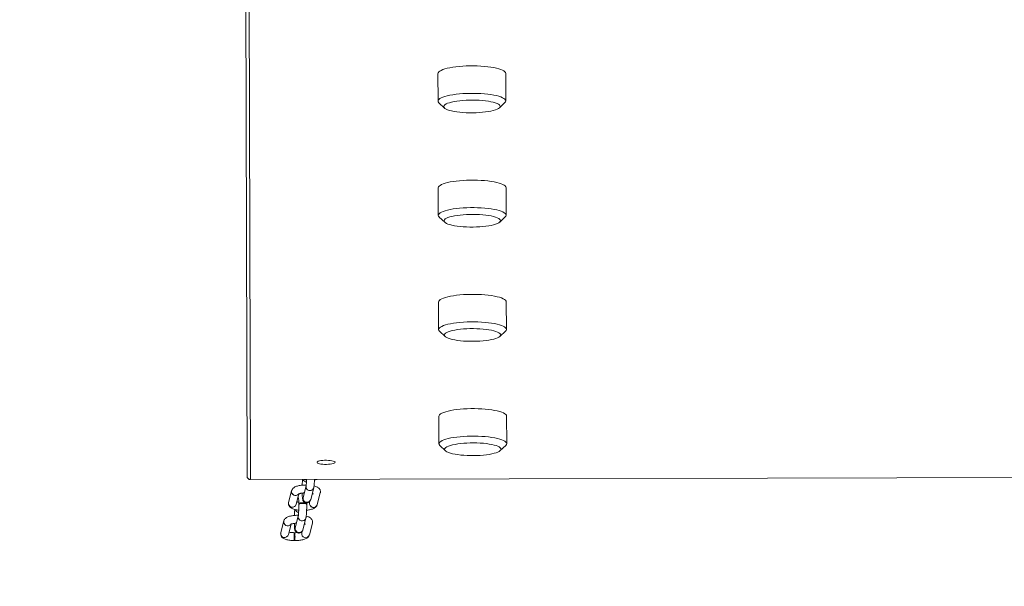
# Paper-space layout '_Oben' of a CAD drawing. Units: millimetres. Extents: x -2226 to 12674, y -8848 to 3226.
# Drawn here: x 2028 to 2900, y -6912 to -6410 of the extents above; entities that cross this region are included whole.
import ezdxf

# ---------------------------------------------------------------- set-up
doc = ezdxf.new("R2010")
doc.units = ezdxf.units.MM

psp = doc.layouts.new('_Oben')

# ---------------------------------------------------------------- linework, layer by layer
at = {"color": 7, "linetype": 'Continuous', "lineweight": 15}
for p, q in [((2231.26, -6292.34), (2232.65, -6817.54)), ((2229.64, -6814.55), (2228.27, -6295.35)), ((2398.7, -6457.92), (2398.77, -6482.28)), ((2458.77, -6482.12), (2458.7, -6457.76)), ((2399.58, -6483.84), (2404.46, -6488.44)), ((2453.11, -6488.31), (2457.96, -6483.68)), ((2398.97, -6559.11), (2399.03, -6583.47)), ((2459.03, -6583.31), (2458.97, -6558.95)), ((2399.85, -6585.02), (2404.73, -6589.62)), ((2453.38, -6589.49), (2458.23, -6584.87)), ((2399.24, -6660.3), (2399.3, -6684.66)), ((2459.3, -6684.5), (2459.24, -6660.14)), ((2400.12, -6686.21), (2404.99, -6690.81)), ((2453.64, -6690.68), (2458.5, -6686.06)), ((2399.5, -6761.48), (2399.57, -6785.84)), ((2459.57, -6785.68), (2459.5, -6761.32)), ((2400.38, -6787.4), (2405.26, -6792)), ((2453.91, -6791.87), (2458.76, -6787.24)), ((2232.65, -6817.46), (3226.65, -6814.84)), ((2232.65, -6817.54), (3226.65, -6814.91)), ((2281.94, -6822.98), (2279.27, -6833.3)), ((2286.05, -6835.06), (2288.72, -6824.73)), ((2269.14, -6827.34), (2266.46, -6837.66)), ((2273.24, -6839.42), (2275.65, -6830.11)), ((2291.79, -6839.68), (2294.46, -6829.35)), ((2275.48, -6838.97), (2275.48, -6839.54)), ((2282.48, -6839.49), (2282.48, -6838.92)), ((2285.28, -6836.9), (2284.96, -6837.01)), ((2285.37, -6836.54), (2285.01, -6837.92)), ((2275, -6849.8), (2272.33, -6860.13)), ((2279.11, -6861.88), (2281.78, -6851.56)), ((2262.2, -6854.16), (2259.52, -6864.49)), ((2266.3, -6866.24), (2268.71, -6856.93)), ((2284.85, -6866.5), (2287.52, -6856.17)), ((2271.88, -6864.53), (2271.28, -6864.52)), ((2278.34, -6863.73), (2278.01, -6863.84)), ((2278.43, -6863.37), (2278.07, -6864.75)), ((2271.19, -6871.52), (2271.78, -6871.53))]:
    psp.add_line(p, q, dxfattribs=at)
at = {"color": 7, "linetype": 'Continuous', "lineweight": 15, "flags": 128}
for points in [[(2458.7, -6457.76), (2458.52, -6457.04), (2458, -6456.32), (2457.13, -6455.61), (2455.92, -6454.94), (2454.4, -6454.3), (2452.57, -6453.7), (2450.47, -6453.15), (2448.11, -6452.65), (2445.52, -6452.22), (2442.74, -6451.85), (2439.79, -6451.55), (2436.71, -6451.32), (2433.54, -6451.17), (2430.31, -6451.1), (2427.06, -6451.11), (2423.83, -6451.2), (2420.66, -6451.37), (2417.58, -6451.61), (2414.63, -6451.92), (2411.85, -6452.3), (2409.27, -6452.75), (2406.91, -6453.26), (2404.81, -6453.82), (2402.99, -6454.43), (2401.47, -6455.08), (2400.27, -6455.76), (2399.4, -6456.47), (2398.88, -6457.19), (2398.7, -6457.92), (2398.7, -6457.92)], [(2399.58, -6483.84), (2399.47, -6483.73), (2398.94, -6483.01), (2398.77, -6482.28), (2398.94, -6481.55), (2399.46, -6480.83), (2400.33, -6480.12), (2401.53, -6479.44), (2403.05, -6478.79), (2404.87, -6478.18), (2406.97, -6477.62), (2409.33, -6477.11), (2411.92, -6476.66), (2414.7, -6476.28), (2417.65, -6475.97), (2420.72, -6475.72), (2423.9, -6475.56), (2427.12, -6475.47), (2430.37, -6475.46), (2433.6, -6475.53), (2436.77, -6475.68), (2439.85, -6475.91), (2442.8, -6476.21), (2445.59, -6476.58), (2448.17, -6477.01), (2450.53, -6477.51), (2452.64, -6478.06), (2454.46, -6478.66), (2455.99, -6479.3), (2457.19, -6479.97), (2458.06, -6480.68), (2458.59, -6481.4), (2458.77, -6482.12), (2458.77, -6482.12)], [(2453.78, -6487.01), (2453.6, -6486.34), (2453.08, -6485.69), (2452.21, -6485.06), (2451.01, -6484.45), (2449.51, -6483.88), (2447.71, -6483.36), (2445.64, -6482.88), (2443.34, -6482.47), (2440.84, -6482.12), (2438.16, -6481.84), (2435.35, -6481.64), (2432.46, -6481.51), (2429.51, -6481.45), (2426.54, -6481.48), (2423.62, -6481.59), (2420.76, -6481.77), (2418.01, -6482.03), (2415.42, -6482.36), (2413.02, -6482.75), (2410.83, -6483.21), (2408.9, -6483.72), (2407.25, -6484.27), (2405.89, -6484.87), (2404.86, -6485.5), (2404.17, -6486.15), (2403.82, -6486.81), (2403.82, -6487.47), (2404.18, -6488.13), (2404.87, -6488.78), (2405.91, -6489.4), (2407.26, -6489.99), (2408.92, -6490.54), (2410.85, -6491.04), (2413.04, -6491.48), (2415.45, -6491.86), (2418.04, -6492.18), (2420.79, -6492.42), (2423.64, -6492.59), (2426.57, -6492.68), (2429.53, -6492.69), (2432.49, -6492.63), (2435.38, -6492.48), (2438.19, -6492.26), (2440.86, -6491.97), (2443.37, -6491.6), (2445.66, -6491.18), (2447.73, -6490.7), (2449.52, -6490.16), (2451.03, -6489.58), (2452.22, -6488.97), (2453.08, -6488.33), (2453.61, -6487.67), (2453.78, -6487.01)], [(2458.97, -6558.95), (2458.79, -6558.22), (2458.26, -6557.5), (2457.39, -6556.8), (2456.19, -6556.13), (2454.67, -6555.48), (2452.84, -6554.88), (2450.74, -6554.33), (2448.38, -6553.84), (2445.79, -6553.4), (2443.01, -6553.03), (2440.06, -6552.73), (2436.98, -6552.51), (2433.81, -6552.36), (2430.58, -6552.29), (2427.33, -6552.3), (2424.1, -6552.39), (2420.93, -6552.55), (2417.85, -6552.79), (2414.9, -6553.11), (2412.12, -6553.49), (2409.53, -6553.94), (2407.18, -6554.45), (2405.08, -6555.01), (2403.25, -6555.62), (2401.73, -6556.27), (2400.53, -6556.95), (2399.67, -6557.66), (2399.14, -6558.38), (2398.97, -6559.11), (2398.97, -6559.11)], [(2399.85, -6585.02), (2399.74, -6584.92), (2399.21, -6584.2), (2399.03, -6583.47), (2399.21, -6582.74), (2399.73, -6582.02), (2400.6, -6581.31), (2401.8, -6580.63), (2403.32, -6579.98), (2405.14, -6579.37), (2407.24, -6578.81), (2409.6, -6578.3), (2412.18, -6577.85), (2414.97, -6577.47), (2417.91, -6577.15), (2420.99, -6576.91), (2424.16, -6576.75), (2427.39, -6576.66), (2430.64, -6576.65), (2433.87, -6576.72), (2437.04, -6576.87), (2440.12, -6577.09), (2443.07, -6577.39), (2445.85, -6577.76), (2448.44, -6578.2), (2450.8, -6578.69), (2452.91, -6579.24), (2454.73, -6579.84), (2456.25, -6580.49), (2457.46, -6581.16), (2458.33, -6581.86), (2458.86, -6582.58), (2459.03, -6583.31), (2459.03, -6583.31)], [(2454.05, -6588.2), (2453.87, -6587.53), (2453.34, -6586.88), (2452.48, -6586.24), (2451.28, -6585.64), (2449.77, -6585.07), (2447.97, -6584.54), (2445.91, -6584.07), (2443.61, -6583.66), (2441.1, -6583.31), (2438.43, -6583.03), (2435.62, -6582.82), (2432.72, -6582.69), (2429.77, -6582.64), (2426.81, -6582.67), (2423.88, -6582.77), (2421.03, -6582.96), (2418.28, -6583.22), (2415.69, -6583.54), (2413.28, -6583.94), (2411.1, -6584.39), (2409.17, -6584.9), (2407.51, -6585.46), (2406.16, -6586.06), (2405.13, -6586.68), (2404.44, -6587.33), (2404.09, -6587.99), (2404.09, -6588.66), (2404.44, -6589.32), (2405.14, -6589.97), (2406.17, -6590.59), (2407.53, -6591.18), (2409.18, -6591.73), (2411.12, -6592.22), (2413.31, -6592.67), (2415.71, -6593.05), (2418.31, -6593.37), (2421.05, -6593.61), (2423.91, -6593.78), (2426.84, -6593.87), (2429.8, -6593.88), (2432.75, -6593.81), (2435.65, -6593.67), (2438.46, -6593.45), (2441.13, -6593.15), (2443.63, -6592.79), (2445.93, -6592.36), (2447.99, -6591.88), (2449.79, -6591.35), (2451.29, -6590.77), (2452.49, -6590.16), (2453.35, -6589.52), (2453.87, -6588.86), (2454.05, -6588.2)], [(2459.24, -6660.14), (2459.06, -6659.41), (2458.53, -6658.69), (2457.66, -6657.99), (2456.46, -6657.31), (2454.93, -6656.67), (2453.11, -6656.07), (2451, -6655.52), (2448.64, -6655.02), (2446.06, -6654.59), (2443.27, -6654.22), (2440.32, -6653.92), (2437.25, -6653.7), (2434.07, -6653.55), (2430.84, -6653.48), (2427.59, -6653.48), (2424.37, -6653.57), (2421.19, -6653.74), (2418.12, -6653.98), (2415.17, -6654.29), (2412.39, -6654.68), (2409.8, -6655.13), (2407.44, -6655.63), (2405.34, -6656.2), (2403.52, -6656.81), (2402, -6657.46), (2400.8, -6658.14), (2399.93, -6658.84), (2399.41, -6659.57), (2399.24, -6660.3), (2399.24, -6660.3)], [(2400.12, -6686.21), (2400.01, -6686.1), (2399.48, -6685.38), (2399.3, -6684.66), (2399.48, -6683.93), (2400, -6683.2), (2400.87, -6682.5), (2402.07, -6681.82), (2403.59, -6681.17), (2405.41, -6680.56), (2407.51, -6679.99), (2409.87, -6679.49), (2412.45, -6679.04), (2415.23, -6678.65), (2418.18, -6678.34), (2421.26, -6678.1), (2424.43, -6677.93), (2427.66, -6677.84), (2430.91, -6677.84), (2434.14, -6677.91), (2437.31, -6678.05), (2440.39, -6678.28), (2443.34, -6678.58), (2446.12, -6678.95), (2448.71, -6679.38), (2451.07, -6679.88), (2453.17, -6680.43), (2455, -6681.03), (2456.52, -6681.67), (2457.73, -6682.35), (2458.6, -6683.05), (2459.12, -6683.77), (2459.3, -6684.5), (2459.3, -6684.5)], [(2454.31, -6689.38), (2454.14, -6688.72), (2453.61, -6688.06), (2452.74, -6687.43), (2451.55, -6686.82), (2450.04, -6686.25), (2448.24, -6685.73), (2446.18, -6685.26), (2443.88, -6684.84), (2441.37, -6684.49), (2438.7, -6684.21), (2435.89, -6684.01), (2432.99, -6683.88), (2430.04, -6683.83), (2427.08, -6683.85), (2424.15, -6683.96), (2421.29, -6684.14), (2418.55, -6684.4), (2415.96, -6684.73), (2413.55, -6685.12), (2411.37, -6685.58), (2409.43, -6686.09), (2407.78, -6686.65), (2406.43, -6687.24), (2405.4, -6687.87), (2404.71, -6688.52), (2404.36, -6689.18), (2404.36, -6689.85), (2404.71, -6690.51), (2405.41, -6691.15), (2406.44, -6691.77), (2407.8, -6692.36), (2409.45, -6692.91), (2411.39, -6693.41), (2413.57, -6693.85), (2415.98, -6694.24), (2418.58, -6694.55), (2421.32, -6694.79), (2424.18, -6694.96), (2427.11, -6695.05), (2430.07, -6695.06), (2433.02, -6695), (2435.92, -6694.85), (2438.72, -6694.63), (2441.4, -6694.34), (2443.9, -6693.98), (2446.2, -6693.55), (2448.26, -6693.07), (2450.06, -6692.53), (2451.56, -6691.96), (2452.75, -6691.34), (2453.62, -6690.7), (2454.14, -6690.05), (2454.31, -6689.38)], [(2459.5, -6761.32), (2459.33, -6760.59), (2458.8, -6759.88), (2457.93, -6759.17), (2456.72, -6758.5), (2455.2, -6757.86), (2453.38, -6757.26), (2451.27, -6756.71), (2448.91, -6756.21), (2446.33, -6755.77), (2443.54, -6755.41), (2440.59, -6755.11), (2437.51, -6754.88), (2434.34, -6754.73), (2431.11, -6754.66), (2427.86, -6754.67), (2424.63, -6754.76), (2421.46, -6754.92), (2418.38, -6755.17), (2415.44, -6755.48), (2412.65, -6755.86), (2410.07, -6756.31), (2407.71, -6756.82), (2405.61, -6757.38), (2403.79, -6757.99), (2402.27, -6758.64), (2401.07, -6759.32), (2400.2, -6760.03), (2399.68, -6760.75), (2399.5, -6761.48), (2399.5, -6761.48)], [(2400.38, -6787.4), (2400.27, -6787.29), (2399.75, -6786.57), (2399.57, -6785.84), (2399.74, -6785.11), (2400.27, -6784.39), (2401.13, -6783.68), (2402.33, -6783), (2403.85, -6782.35), (2405.68, -6781.74), (2407.78, -6781.18), (2410.13, -6780.67), (2412.72, -6780.22), (2415.5, -6779.84), (2418.45, -6779.53), (2421.53, -6779.28), (2424.7, -6779.12), (2427.93, -6779.03), (2431.18, -6779.02), (2434.4, -6779.09), (2437.58, -6779.24), (2440.66, -6779.47), (2443.61, -6779.77), (2446.39, -6780.13), (2448.98, -6780.57), (2451.34, -6781.07), (2453.44, -6781.62), (2455.27, -6782.22), (2456.79, -6782.86), (2457.99, -6783.53), (2458.86, -6784.23), (2459.39, -6784.95), (2459.57, -6785.68), (2459.57, -6785.68)], [(2454.58, -6790.57), (2454.4, -6789.9), (2453.88, -6789.25), (2453.01, -6788.61), (2451.82, -6788.01), (2450.31, -6787.44), (2448.51, -6786.91), (2446.45, -6786.44), (2444.14, -6786.03), (2441.64, -6785.68), (2438.96, -6785.4), (2436.16, -6785.19), (2433.26, -6785.06), (2430.31, -6785.01), (2427.35, -6785.04), (2424.42, -6785.15), (2421.56, -6785.33), (2418.82, -6785.59), (2416.22, -6785.92), (2413.82, -6786.31), (2411.63, -6786.77), (2409.7, -6787.28), (2408.05, -6787.83), (2406.7, -6788.43), (2405.67, -6789.06), (2404.97, -6789.7), (2404.62, -6790.37), (2404.63, -6791.03), (2404.98, -6791.69), (2405.68, -6792.34), (2406.71, -6792.96), (2408.06, -6793.55), (2409.72, -6794.1), (2411.65, -6794.6), (2413.84, -6795.04), (2416.25, -6795.42), (2418.84, -6795.74), (2421.59, -6795.98), (2424.45, -6796.15), (2427.38, -6796.24), (2430.34, -6796.25), (2433.29, -6796.18), (2436.19, -6796.04), (2438.99, -6795.82), (2441.66, -6795.53), (2444.17, -6795.16), (2446.47, -6794.74), (2448.53, -6794.25), (2450.33, -6793.72), (2451.83, -6793.14), (2453.02, -6792.53), (2453.89, -6791.89), (2454.41, -6791.23), (2454.58, -6790.57)], [(2307.61, -6802.2), (2307.42, -6801.81), (2306.87, -6801.45), (2305.98, -6801.12), (2304.79, -6800.84), (2303.35, -6800.62), (2301.75, -6800.48), (2300.04, -6800.42), (2298.31, -6800.45), (2296.65, -6800.56), (2295.12, -6800.74), (2293.8, -6801), (2292.75, -6801.31), (2292.03, -6801.67), (2291.66, -6802.05), (2291.66, -6802.44), (2292.03, -6802.82), (2292.76, -6803.17), (2293.81, -6803.47), (2295.13, -6803.72), (2296.66, -6803.9), (2298.32, -6804), (2300.05, -6804.02), (2301.76, -6803.95), (2303.36, -6803.8), (2304.79, -6803.58), (2305.98, -6803.29), (2306.87, -6802.96), (2307.43, -6802.59), (2307.61, -6802.2)], [(2274.82, -6833.31), (2274.97, -6833.87), (2275.26, -6834.48)], [(2279.23, -6837.96), (2278.09, -6838), (2277.04, -6838.14), (2276.2, -6838.36), (2275.66, -6838.65), (2275.48, -6838.97)], [(2275.48, -6838.97), (2275.52, -6838.81), (2275.89, -6838.5), (2276.58, -6838.24), (2277.54, -6838.05), (2278.66, -6837.96), (2279.81, -6837.98), (2280.87, -6838.1), (2281.72, -6838.31), (2282.28, -6838.59), (2282.48, -6838.91), (2282.48, -6838.92)], [(2279.24, -6838.53), (2278.09, -6838.57), (2277.04, -6838.71), (2276.2, -6838.94), (2275.66, -6839.23), (2275.48, -6839.54)], [(2275.48, -6839.54), (2275.53, -6839.39), (2275.89, -6839.08), (2276.59, -6838.82), (2277.55, -6838.63), (2278.66, -6838.54), (2279.81, -6838.56), (2280.87, -6838.68), (2281.72, -6838.89), (2282.28, -6839.17), (2282.48, -6839.48), (2282.48, -6839.49)], [(2282.48, -6838.92), (2282.43, -6838.75), (2282.04, -6838.44), (2281.33, -6838.2), (2280.35, -6838.03), (2279.23, -6837.96)], [(2282.48, -6839.49), (2282.43, -6839.32), (2282.05, -6839.02), (2281.33, -6838.77), (2280.36, -6838.6), (2279.24, -6838.53)], [(2271.19, -6871.52), (2271.19, -6871.51), (2271.28, -6871.28), (2271.36, -6870.7), (2271.42, -6869.82), (2271.47, -6868.75), (2271.49, -6867.6), (2271.48, -6866.5), (2271.45, -6865.55), (2271.39, -6864.88), (2271.31, -6864.55), (2271.28, -6864.52)], [(2271.78, -6871.53), (2271.79, -6871.52), (2271.88, -6871.29), (2271.96, -6870.71), (2272.02, -6869.83), (2272.07, -6868.76), (2272.09, -6867.61), (2272.08, -6866.5), (2272.04, -6865.56), (2271.99, -6864.89), (2271.91, -6864.56), (2271.88, -6864.53)]]:
    psp.add_lwpolyline(points, dxfattribs=at)
at = {"color": 7, "linetype": 'Continuous', "lineweight": 15}
for centre, radius, start, end in [((2724.26, -3898.48), 4950, 110.19622, 270.0443), ((2456.39, -6481.89), 2.38, 311.08318, 354.25639), ((2456.66, -6583.07), 2.38, 311.08318, 354.25639), ((2456.93, -6684.26), 2.38, 311.08318, 354.25639), ((2457.2, -6785.44), 2.38, 311.08318, 354.25639), ((2232.64, -6814.54), 3, 180.15147, 270.15147), ((2232.61, -6814.5), 2.96, 180.90422, 270.88494), ((2282.57, -6816.13), 3.56, 201.22213, 264.95519), ((2282.58, -6816.12), 3.57, 201.30903, 264.86737), ((2285.36, -6823.75), 3.5, 167.24336, 343.74602), ((2285.32, -6823.75), 3.46, 167.45725, 270.68558), ((2285.46, -6823.83), 3.38, 268.22355, 344.64127), ((2272.57, -6828.09), 3.52, 167.52428, 320.05495), ((2272.58, -6828.08), 3.52, 166.09592, 319.79517), ((2278.12, -6832.74), 3.34, 189.77229, 211.11072), ((2282.64, -6834.08), 3.46, 167.01614, 270.69373), ((2282.69, -6834.08), 3.5, 167.19046, 343.70528), ((2282.79, -6834.16), 3.38, 268.22386, 344.61462), ((2269.88, -6838.44), 3.5, 167.22609, 343.76329), ((2269.88, -6838.44), 3.5, 167.25111, 343.71313), ((2275.63, -6842.96), 3.55, 197.7833, 264.99966), ((2275.63, -6842.96), 3.56, 198.1638, 264.89945), ((2288.43, -6838.7), 3.5, 167.22609, 343.76329), ((2288.43, -6838.69), 3.5, 167.15922, 343.60138), ((2278.42, -6850.58), 3.5, 167.24336, 343.74602), ((2278.37, -6850.58), 3.46, 167.45725, 270.68558), ((2278.52, -6850.66), 3.38, 268.22355, 344.64127), ((2265.63, -6854.92), 3.52, 167.52428, 320.05495), ((2265.64, -6854.91), 3.52, 166.09592, 319.79517), ((2275.7, -6860.91), 3.46, 167.01614, 270.69373), ((2275.75, -6860.9), 3.5, 167.19046, 343.70528), ((2275.85, -6860.99), 3.38, 268.22386, 344.61462), ((2262.94, -6865.26), 3.5, 167.22609, 343.76329), ((2262.94, -6865.26), 3.5, 167.25111, 343.71313), ((2255.89, -6868.23), 15.64, 347.87771, 4.38929), ((2263.76, -6866.4), 7.75, 355.27548, 14.03041), ((2256.48, -6868.24), 15.65, 347.88251, 4.38658), ((2264.39, -6866.4), 7.72, 355.24732, 14.08125), ((2281.49, -6865.52), 3.5, 167.15922, 343.60138), ((2281.49, -6865.52), 3.5, 167.22609, 343.76329)]:
    psp.add_arc(centre, radius, start, end, dxfattribs=at)
for points, knots in [([(2278.83, -6817.42), (2278.8, -6817.69), (2278.73, -6818.35), (2278.64, -6819.66), (2278.56, -6821.09), (2278.53, -6822.06), (2278.51, -6822.47)], [0, 0, 0, 0, 0.2024901, 0.5045121, 0.7949298, 1, 1, 1, 1]), ([(2280.2, -6817.41), (2280.34, -6817.44), (2281, -6817.58), (2281.75, -6817.66), (2282.35, -6817.72)], [0, 0, 0, 0, 0.203591, 1, 1, 1, 1]), ([(2282.36, -6817.41), (2282.35, -6817.73), (2282.32, -6818.58), (2282.26, -6819.83), (2282.17, -6821.09), (2282.08, -6822.05), (2282.01, -6822.65), (2281.95, -6822.94), (2281.95, -6822.96), (2281.95, -6822.97)], [0, 0, 0, 0, 0.115191, 0.301842, 0.486548, 0.667436, 0.817617, 0.934707, 1, 1, 1, 1]), ([(2288.72, -6824.73), (2288.76, -6824.56), (2288.88, -6824.05), (2289, -6823.2), (2289.13, -6821.95), (2289.23, -6820.53), (2289.31, -6818.99), (2289.35, -6817.9), (2289.37, -6817.39)], [0, 0, 0, 0, 0.098599, 0.2991238, 0.4754794, 0.6611761, 0.839738, 1, 1, 1, 1]), ([(2289.36, -6817.72), (2289.67, -6817.69), (2290.54, -6817.62), (2291.33, -6817.47), (2291.84, -6817.38)], [0, 0, 0, 0, 0.364336, 1, 1, 1, 1]), ([(2282.2, -6822.31), (2281.88, -6822.31), (2280.93, -6822.31), (2279.36, -6822.37), (2277.55, -6822.54), (2275.81, -6822.82), (2274.18, -6823.2), (2272.71, -6823.7), (2271.49, -6824.31), (2270.53, -6825.03), (2269.8, -6825.84), (2269.35, -6826.63), (2269.19, -6827.16), (2269.14, -6827.34)], [0, 0, 0, 0, 0.056274, 0.163262, 0.270823, 0.379839, 0.491942, 0.610232, 0.725368, 0.81166, 0.889301, 0.96258, 1, 1, 1, 1]), ([(2294.46, -6829.35), (2294.53, -6828.99), (2294.66, -6828.25), (2294.48, -6827.13), (2294.06, -6826.14), (2293.45, -6825.31), (2292.7, -6824.62), (2291.76, -6824.02), (2290.56, -6823.48), (2289.56, -6823.2), (2289.01, -6823.04)], [0, 0, 0, 0, 0.10774, 0.221443, 0.327868, 0.432794, 0.543093, 0.667655, 0.818995, 1, 1, 1, 1]), ([(2275.18, -6830.3), (2275.18, -6830.3), (2275.18, -6830.3), (2275.47, -6830.16), (2276.01, -6829.97), (2276.85, -6829.76), (2277.94, -6829.56), (2279.12, -6829.41), (2279.94, -6829.37), (2280.3, -6829.35)], [0, 0, 0, 0, 0.079935, 0.206779, 0.349508, 0.508616, 0.681206, 0.863248, 1, 1, 1, 1]), ([(2275.22, -6833.63), (2275.22, -6833.64), (2275.23, -6833.66), (2275.27, -6833.96), (2275.33, -6834.52), (2275.39, -6835.39), (2275.44, -6836.55), (2275.47, -6837.77), (2275.48, -6838.62), (2275.48, -6838.97)], [0, 0, 0, 0, 0.076204, 0.193066, 0.337681, 0.504123, 0.68393, 0.870741, 1, 1, 1, 1]), ([(2275.97, -6830), (2275.84, -6830.12), (2275.68, -6830.27), (2275.58, -6830.44), (2275.56, -6830.47)], [0, 0, 0, 0, 0.801579, 1, 1, 1, 1]), ([(2278.47, -6829.55), (2278.48, -6829.87), (2278.49, -6830.74), (2278.55, -6831.97), (2278.63, -6833.22), (2278.74, -6834.21), (2278.87, -6834.94), (2279.05, -6835.57), (2279.32, -6836.19), (2279.75, -6836.81), (2280.38, -6837.4), (2281.21, -6837.86), (2282.21, -6838.08), (2283.23, -6838.01), (2284.13, -6837.67), (2284.82, -6837.2), (2285.32, -6836.66), (2285.67, -6836.11), (2285.91, -6835.55), (2286, -6835.24), (2286.05, -6835.06)], [0, 0, 0, 0, 0.055116, 0.144549, 0.235686, 0.331069, 0.409849, 0.459926, 0.499568, 0.541176, 0.586873, 0.636149, 0.687595, 0.744206, 0.792543, 0.835482, 0.874754, 0.911558, 0.948596, 1, 1, 1, 1]), ([(2287.39, -6829.86), (2287.59, -6829.91), (2288.01, -6830.03), (2288.35, -6830.16), (2288.5, -6830.26), (2288.47, -6830.23), (2288.47, -6830.23)], [0, 0, 0, 0, 0.318335, 0.676207, 0.997492, 1, 1, 1, 1]), ([(2266.46, -6837.66), (2266.4, -6838.02), (2266.26, -6838.76), (2266.44, -6839.88), (2266.87, -6840.88), (2267.47, -6841.7), (2268.23, -6842.39), (2269.17, -6842.99), (2270.37, -6843.53), (2271.87, -6843.99), (2273.59, -6844.34), (2274.82, -6844.48), (2275.41, -6844.54)], [0, 0, 0, 0, 0.08058, 0.16562, 0.245217, 0.323692, 0.406186, 0.499348, 0.612537, 0.748434, 0.879971, 1, 1, 1, 1]), ([(2271.92, -6843.97), (2271.88, -6844.32), (2271.8, -6845.08), (2271.7, -6846.48), (2271.62, -6847.92), (2271.59, -6848.89), (2271.57, -6849.3)], [0, 0, 0, 0, 0.252836, 0.535792, 0.807876, 1, 1, 1, 1]), ([(2275.46, -6837.5), (2275.21, -6837.47), (2274.58, -6837.39), (2274.1, -6837.28), (2273.81, -6837.22)], [0, 0, 0, 0, 0.402885, 1, 1, 1, 1]), ([(2275.48, -6839.54), (2275.49, -6839.82), (2275.49, -6840.62), (2275.48, -6842), (2275.45, -6843.64), (2275.39, -6845.22), (2275.32, -6846.66), (2275.23, -6847.92), (2275.14, -6848.88), (2275.07, -6849.48), (2275.01, -6849.77), (2275.01, -6849.79), (2275.01, -6849.8)], [0, 0, 0, 0, 0.063592, 0.18476, 0.306242, 0.4276, 0.548348, 0.667838, 0.784858, 0.882013, 0.957761, 1, 1, 1, 1]), ([(2281.78, -6851.56), (2281.82, -6851.39), (2281.94, -6850.88), (2282.06, -6850.03), (2282.19, -6848.77), (2282.29, -6847.36), (2282.37, -6845.77), (2282.44, -6844.08), (2282.48, -6842.35), (2282.49, -6840.8), (2282.49, -6839.86), (2282.48, -6839.49)], [0, 0, 0, 0, 0.066609, 0.202074, 0.321211, 0.446659, 0.567287, 0.686073, 0.8041, 0.921889, 1, 1, 1, 1]), ([(2282.42, -6844.54), (2282.73, -6844.52), (2283.66, -6844.43), (2285.11, -6844.19), (2286.74, -6843.82), (2288.22, -6843.31), (2289.43, -6842.7), (2290.4, -6841.98), (2291.13, -6841.17), (2291.58, -6840.38), (2291.74, -6839.85), (2291.79, -6839.68)], [0, 0, 0, 0, 0.0715, 0.210316, 0.353063, 0.503688, 0.650297, 0.760177, 0.859041, 0.952351, 1, 1, 1, 1]), ([(2282.48, -6838.92), (2282.48, -6838.62), (2282.48, -6838.31), (2282.47, -6838.02), (2282.47, -6838.01)], [0, 0, 0, 0, 0.947029, 1, 1, 1, 1]), ([(2275.26, -6849.14), (2274.94, -6849.14), (2273.99, -6849.13), (2272.42, -6849.2), (2270.6, -6849.37), (2268.87, -6849.64), (2267.24, -6850.02), (2265.77, -6850.53), (2264.55, -6851.13), (2263.59, -6851.85), (2262.86, -6852.66), (2262.41, -6853.46), (2262.25, -6853.99), (2262.2, -6854.16)], [0, 0, 0, 0, 0.056274, 0.163262, 0.270823, 0.379839, 0.491942, 0.610232, 0.725368, 0.81166, 0.889301, 0.96258, 1, 1, 1, 1]), ([(2287.52, -6856.17), (2287.59, -6855.82), (2287.72, -6855.08), (2287.54, -6853.96), (2287.12, -6852.96), (2286.51, -6852.14), (2285.76, -6851.45), (2284.82, -6850.85), (2283.62, -6850.31), (2282.62, -6850.02), (2282.07, -6849.87)], [0, 0, 0, 0, 0.10774, 0.221443, 0.327868, 0.432794, 0.543093, 0.667655, 0.818995, 1, 1, 1, 1]), ([(2268.24, -6857.13), (2268.24, -6857.13), (2268.24, -6857.12), (2268.53, -6856.99), (2269.07, -6856.8), (2269.91, -6856.58), (2271, -6856.39), (2272.18, -6856.24), (2273, -6856.2), (2273.35, -6856.18)], [0, 0, 0, 0, 0.079935, 0.206779, 0.349508, 0.508616, 0.681206, 0.863248, 1, 1, 1, 1]), ([(2271.53, -6856.34), (2271.54, -6856.68), (2271.55, -6857.55), (2271.61, -6858.79), (2271.69, -6860.05), (2271.8, -6861.04), (2271.93, -6861.76), (2272.11, -6862.4), (2272.38, -6863.01), (2272.8, -6863.64), (2273.44, -6864.23), (2274.27, -6864.68), (2275.27, -6864.91), (2276.29, -6864.84), (2277.19, -6864.5), (2277.88, -6864.02), (2278.38, -6863.48), (2278.73, -6862.94), (2278.97, -6862.38), (2279.06, -6862.07), (2279.11, -6861.88)], [0, 0, 0, 0, 0.057038, 0.14629, 0.237241, 0.33243, 0.41105, 0.461025, 0.500586, 0.54211, 0.587713, 0.63689, 0.688231, 0.744727, 0.792965, 0.835817, 0.875009, 0.911738, 0.948701, 1, 1, 1, 1]), ([(2280.45, -6856.69), (2280.65, -6856.74), (2281.07, -6856.85), (2281.41, -6856.99), (2281.56, -6857.09), (2281.53, -6857.06), (2281.53, -6857.06)], [0, 0, 0, 0, 0.318335, 0.676207, 0.997492, 1, 1, 1, 1]), ([(2259.52, -6864.49), (2259.46, -6864.85), (2259.32, -6865.59), (2259.5, -6866.71), (2259.93, -6867.7), (2260.53, -6868.53), (2261.29, -6869.22), (2262.23, -6869.82), (2263.43, -6870.36), (2264.93, -6870.81), (2266.67, -6871.16), (2268.5, -6871.39), (2270.02, -6871.49), (2270.92, -6871.51), (2271.19, -6871.52)], [0, 0, 0, 0, 0.068478, 0.140744, 0.208386, 0.275075, 0.345179, 0.424348, 0.520536, 0.636022, 0.747803, 0.85341, 0.955939, 1, 1, 1, 1]), ([(2271.28, -6864.52), (2271.02, -6864.51), (2270.27, -6864.5), (2269.06, -6864.41), (2267.81, -6864.25), (2267.16, -6864.11), (2266.87, -6864.05)], [0, 0, 0, 0, 0.15708, 0.456445, 0.75171, 1, 1, 1, 1]), ([(2271.78, -6871.53), (2272.11, -6871.53), (2273.06, -6871.53), (2274.63, -6871.47), (2276.44, -6871.3), (2278.17, -6871.02), (2279.8, -6870.64), (2281.28, -6870.14), (2282.49, -6869.53), (2283.46, -6868.81), (2284.19, -6868), (2284.64, -6867.2), (2284.8, -6866.68), (2284.85, -6866.5)], [0, 0, 0, 0, 0.0562745, 0.1632619, 0.2708231, 0.3798391, 0.4919419, 0.6102319, 0.7253683, 0.81166, 0.8893007, 0.9625796, 1, 1, 1, 1]), ([(2273.96, -6864.47), (2273.74, -6864.48), (2273.06, -6864.53), (2272.36, -6864.53), (2271.88, -6864.53)], [0, 0, 0, 0, 0.324027, 1, 1, 1, 1])]:
    psp.add_open_spline(points, degree=3, knots=knots, dxfattribs=at)

doc.saveas('drawing.dxf')
